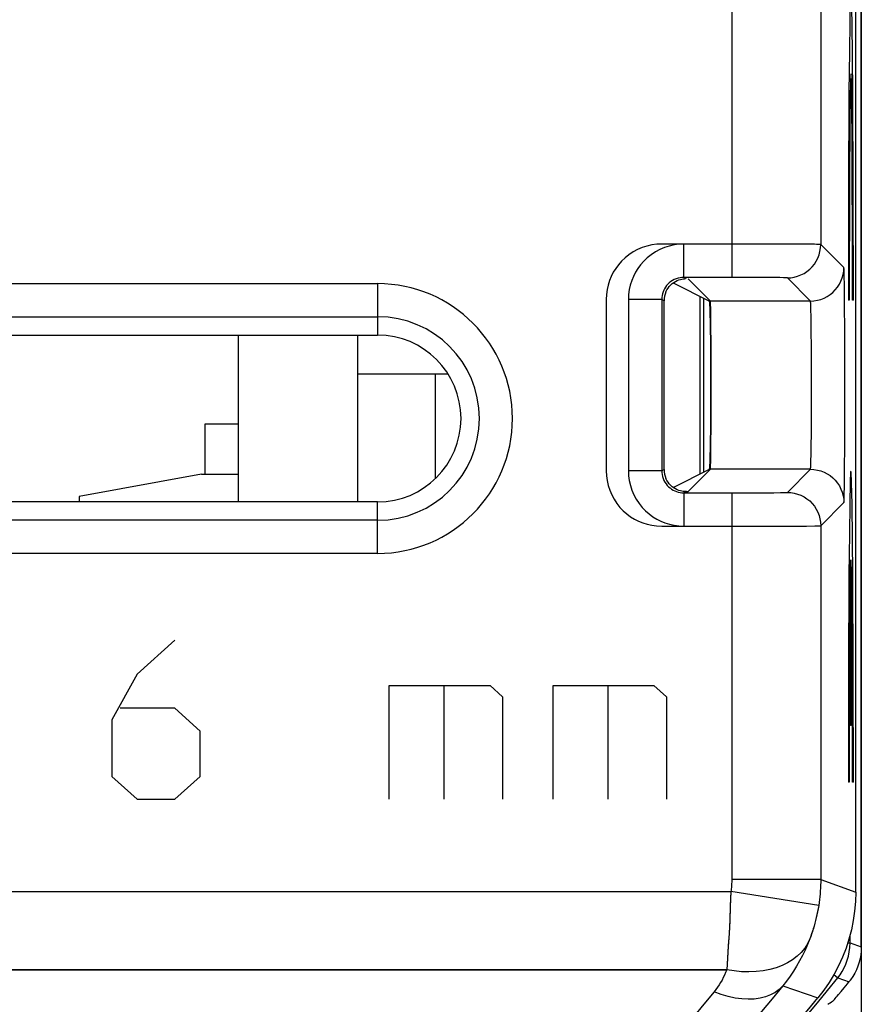
# Model space of a CAD drawing. Units: millimetres. Extents: x -11.1 to 11.1, y -26.4 to 26.4.
# Drawn here: x 3.6 to 11.1, y -18.1 to -9.2 of the extents above; entities that cross this region are included whole.
import ezdxf

# ---------------------------------------------------------------- set-up
doc = ezdxf.new("R2010")
doc.units = ezdxf.units.MM
doc.header["$LTSCALE"] = 19.36
doc.layers.get('0').update_dxf_attribs({"linetype": 'CONTINUOUS'})
for name, color, linetype in [('ASSI', 7, 'CONTINUOUS'), ('CURVE', 7, 'CONTINUOUS'), ('DRAFT', 7, 'CONTINUOUS'), ('IMPORT_IGES', 7, 'CONTINUOUS'), ('RACCORDO', 7, 'CONTINUOUS'), ('SMUSSO', 7, 'CONTINUOUS')]:
    doc.layers.add(name, color=color, linetype=linetype)

msp = doc.modelspace()

# ---------------------------------------------------------------- linework, layer by layer
at = {"color": 7, "linetype": 'CONTINUOUS'}
msp.add_line((11.1262, 25.8825), (11.1262, -25.9179), dxfattribs=at)
at = {"color": 250, "linetype": 'CONTINUOUS'}
for p, q in [((11.0249, -17.5332), (11.0249, -17.462)), ((11.004, -17.5332), (11.0249, -17.5332)), ((11.0249, -17.5332), (11.1262, -17.5689)), ((10.8792, -17.8185), (10.9143, -17.8468)), ((10.9143, -17.8468), (11.016, -17.882))]:
    msp.add_line(p, q, dxfattribs=at)
msp.add_lwpolyline([(10.9143, -17.8468), (10.9348, -17.8195), (10.9539, -17.7901), (10.9712, -17.7586), (10.9866, -17.7252), (10.9997, -17.6899), (11.0104, -17.6529), (11.0183, -17.6143), (11.0232, -17.5743), (11.0249, -17.5332)], dxfattribs=at)
msp.add_arc((-11.2238, -0.0177), 28.4249, 311.78951, 321.15351, dxfattribs=at)
at = {"layer": 'ASSI', "color": 7, "linetype": 'CONTINUOUS'}
for p, q in [((11.1262, 25.8825), (11.1262, -25.9179)), ((11.0762, -17.0756), (11.0762, 17.0402)), ((9.9611, -11.5486), (9.5314, -11.5486)), ((9.569, -11.5609), (9.7693, -11.7612)), ((9.3524, -13.2763), (9.3524, -11.7591)), ((-6.7238, -12.0677), (6.7762, -12.0677)), ((9.569, -13.4746), (9.7693, -13.2743)), ((9.5314, -13.4868), (9.9611, -13.4868)), ((6.7762, -13.5677), (-6.7238, -13.5677))]:
    msp.add_line(p, q, dxfattribs=at)
at = {"layer": 'ASSI', "color": 250, "linetype": 'CONTINUOUS'}
for p, q in [((9.9611, -8.4868), (9.9611, -11.5486)), ((10.7611, -8.7824), (10.7611, -11.253)), ((10.4632, -11.2496), (9.5314, -11.2487)), ((9.5314, -11.5486), (9.5314, -11.2487)), ((10.6532, -11.2508), (10.4632, -11.2496)), ((10.9693, -11.4612), (10.7611, -11.253)), ((9.5546, -11.5602), (9.5314, -11.5486)), ((10.2139, -11.5492), (9.9611, -11.5486)), ((10.3285, -11.55), (10.2139, -11.5492)), ((10.3937, -11.5508), (10.3285, -11.55)), ((10.6693, -11.7612), (10.4611, -11.553)), ((10.9739, -11.6114), (10.9727, -11.54)), ((-6.7238, -11.6051), (6.7762, -11.6051)), ((6.7762, -11.6051), (6.7762, -12.0677)), ((10.9756, -11.7545), (10.9739, -11.6114)), ((9.3313, -11.7486), (9.0314, -11.7486)), ((9.0314, -11.7486), (9.0314, -13.2868)), ((9.3524, -11.7591), (9.3313, -11.7486)), ((9.3313, -11.7486), (9.3313, -13.2868)), ((10.6693, -11.7612), (9.7693, -11.7612)), ((10.9776, -12.0701), (10.9756, -11.7545)), ((10.6745, -11.8998), (10.6733, -11.8413)), ((-6.7238, -11.9024), (6.7762, -11.9024)), ((10.6761, -12.0113), (10.6745, -11.8998)), ((10.6776, -12.1972), (10.6761, -12.0113)), ((10.9784, -12.6024), (10.9776, -12.0701)), ((10.6784, -12.4666), (10.6776, -12.1972)), ((10.678, -12.743), (10.6784, -12.4666)), ((10.9772, -13.0465), (10.9784, -12.6024)), ((10.6768, -12.9439), (10.678, -12.743)), ((10.6755, -13.071), (10.6768, -12.9439)), ((10.6744, -13.1411), (10.6755, -13.071)), ((10.9755, -13.2905), (10.9772, -13.0465)), ((9.3524, -13.2763), (9.3313, -13.2868)), ((10.6693, -13.2743), (9.7693, -13.2743)), ((10.4611, -13.4825), (10.6693, -13.2743)), ((9.3313, -13.2868), (9.0314, -13.2868)), ((10.9739, -13.4302), (10.9755, -13.2905)), ((9.5546, -13.4752), (9.5314, -13.4868)), ((9.5314, -13.4868), (9.5314, -13.7868)), ((9.9611, -13.4868), (9.9611, -16.9625)), ((10.2223, -13.4861), (10.339, -13.4853)), ((10.339, -13.4853), (10.3991, -13.4845)), ((10.3991, -13.4845), (10.4273, -13.484)), ((6.7762, -14.0304), (6.7762, -13.5677)), ((10.7611, -13.7824), (10.9693, -13.5742)), ((6.7762, -13.733), (-6.7238, -13.733)), ((9.5314, -13.7868), (10.3793, -13.7861)), ((10.3793, -13.7861), (10.6341, -13.7848)), ((10.6341, -13.7848), (10.7068, -13.784)), ((10.7068, -13.784), (10.739, -13.7834)), ((10.7611, -13.7824), (10.7611, -16.9625)), ((6.7762, -14.0304), (-6.7238, -14.0304)), ((10.7611, -16.9625), (9.9611, -16.9625)), ((10.7611, -16.9625), (11.0762, -17.0756)), ((-9.9002, -17.0713), (9.9526, -17.0713)), ((9.9526, -17.0713), (9.9477, -17.2085)), ((10.7429, -17.1956), (9.9526, -17.0713)), ((9.9477, -17.2085), (9.9424, -17.3337)), ((9.9424, -17.3337), (9.9366, -17.4481)), ((9.9366, -17.4481), (9.9303, -17.5583)), ((9.9157, -17.7753), (2.9896, -17.7753)), ((10.4192, -17.9193), (10.7361, -18.0267))]:
    msp.add_line(p, q, dxfattribs=at)
for points in [[(9.5314, -11.2487), (9.4862, -11.2507), (9.4419, -11.2567), (9.3986, -11.2666), (9.3557, -11.2806), (9.3138, -11.2986), (9.2741, -11.3199), (9.2367, -11.3449), (9.2016, -11.3732), (9.1698, -11.4033), (9.1418, -11.4349), (9.1173, -11.4682), (9.0958, -11.5031), (9.0771, -11.5395), (9.0614, -11.5774), (9.0489, -11.6173), (9.0398, -11.6591), (9.034, -11.7029), (9.0314, -11.7486)], [(10.4611, -11.553), (10.4925, -11.5513), (10.5235, -11.5464), (10.5538, -11.5383), (10.5831, -11.527), (10.6111, -11.5128), (10.6374, -11.4957), (10.6618, -11.4759), (10.684, -11.4537), (10.7038, -11.4293), (10.7209, -11.403), (10.7351, -11.375), (10.7464, -11.3457), (10.7545, -11.3154), (10.7594, -11.2843), (10.7611, -11.253)], [(10.7611, -11.253), (10.7583, -11.2527), (10.7512, -11.2523), (10.7397, -11.252), (10.7241, -11.2517), (10.7044, -11.2514), (10.6532, -11.2508)], [(10.6693, -11.7612), (10.7006, -11.7595), (10.7317, -11.7546), (10.762, -11.7465), (10.7913, -11.7352), (10.8193, -11.721), (10.8456, -11.7039), (10.87, -11.6841), (10.8922, -11.6619), (10.912, -11.6375), (10.9291, -11.6112), (10.9433, -11.5832), (10.9546, -11.5539), (10.9627, -11.5235), (10.9676, -11.4925), (10.9693, -11.4612)], [(10.9727, -11.54), (10.972, -11.5122), (10.9714, -11.4903), (10.9707, -11.4746), (10.97, -11.4649), (10.9693, -11.4612)], [(9.4284, -11.5771), (9.4134, -11.5871), (9.3994, -11.5983), (9.3867, -11.6105), (9.3755, -11.6232), (9.3657, -11.6364), (9.3571, -11.6504), (9.3496, -11.665), (9.3434, -11.6801), (9.3383, -11.6961), (9.3345, -11.7129), (9.3321, -11.7305), (9.3313, -11.7486)], [(9.5314, -11.5486), (9.5135, -11.5494), (9.4958, -11.5518), (9.4782, -11.5558), (9.461, -11.5614), (9.4443, -11.5685), (9.4284, -11.5771)], [(10.4611, -11.553), (10.4592, -11.5526), (10.4548, -11.5523), (10.4477, -11.552), (10.438, -11.5517), (10.4257, -11.5514), (10.3937, -11.5508)], [(10.6733, -11.8413), (10.6727, -11.8175), (10.672, -11.7976), (10.6714, -11.782), (10.6707, -11.7708), (10.67, -11.7638), (10.6693, -11.7612)], [(10.6693, -13.2743), (10.67, -13.2716), (10.6707, -13.2648), (10.6713, -13.2539), (10.672, -13.239), (10.6726, -13.2201), (10.6733, -13.1975), (10.6744, -13.1411)], [(10.6693, -13.2743), (10.7006, -13.2759), (10.7317, -13.2808), (10.762, -13.2889), (10.7913, -13.3002), (10.8193, -13.3145), (10.8456, -13.3316), (10.87, -13.3513), (10.8922, -13.3735), (10.912, -13.3979), (10.9291, -13.4243), (10.9433, -13.4522), (10.9546, -13.4815), (10.9627, -13.5119), (10.9676, -13.5429), (10.9693, -13.5742)], [(9.0314, -13.2868), (9.0334, -13.332), (9.0394, -13.3763), (9.0493, -13.4196), (9.0633, -13.4624), (9.0813, -13.5043), (9.1026, -13.544), (9.1276, -13.5814), (9.1559, -13.6166), (9.186, -13.6484), (9.2176, -13.6763), (9.2509, -13.7008), (9.2859, -13.7223), (9.3222, -13.7411), (9.3602, -13.7568), (9.4, -13.7692), (9.4419, -13.7783), (9.4857, -13.7842), (9.5314, -13.7868)], [(9.3313, -13.2868), (9.3321, -13.3047), (9.3345, -13.3224), (9.3385, -13.3399), (9.3441, -13.3571), (9.3512, -13.3738), (9.3598, -13.3897), (9.3698, -13.4047), (9.381, -13.4188), (9.3932, -13.4314), (9.4059, -13.4426), (9.4191, -13.4524)], [(9.4191, -13.4524), (9.4331, -13.461), (9.4477, -13.4685), (9.4628, -13.4747), (9.4788, -13.4798), (9.4957, -13.4836), (9.5133, -13.486), (9.5314, -13.4868)], [(10.9693, -13.5742), (10.97, -13.5704), (10.9707, -13.5609), (10.9713, -13.5458), (10.972, -13.525), (10.9726, -13.4986), (10.9739, -13.4302)], [(9.9611, -13.4868), (10.0011, -13.4868), (10.2223, -13.4861)], [(10.4273, -13.484), (10.4384, -13.4837), (10.4473, -13.4834), (10.4541, -13.4831), (10.4586, -13.4828), (10.4611, -13.4825)], [(10.4611, -13.4825), (10.4925, -13.4841), (10.5235, -13.489), (10.5538, -13.4971), (10.5831, -13.5084), (10.6111, -13.5227), (10.6374, -13.5398), (10.6618, -13.5595), (10.684, -13.5817), (10.7038, -13.6061), (10.7209, -13.6325), (10.7351, -13.6604), (10.7464, -13.6897), (10.7545, -13.7201), (10.7594, -13.7511), (10.7611, -13.7824)], [(10.739, -13.7834), (10.7505, -13.7831), (10.7581, -13.7828), (10.7611, -13.7824)], [(9.9611, -16.9625), (9.961, -16.9747), (9.9607, -16.9868), (9.9602, -16.9989), (9.9594, -17.011), (9.9585, -17.0231), (9.9573, -17.0352), (9.956, -17.0472), (9.9544, -17.0593), (9.9526, -17.0713)], [(10.7611, -16.9625), (10.7609, -16.9885), (10.7602, -17.0145), (10.7591, -17.0405), (10.7575, -17.0664), (10.7555, -17.0924), (10.753, -17.1182), (10.7501, -17.1441), (10.7467, -17.1699), (10.7429, -17.1956)], [(10.7429, -17.1956), (10.7378, -17.2257), (10.7324, -17.2545), (10.7267, -17.282), (10.7208, -17.308), (10.7148, -17.3328), (10.7084, -17.357), (10.7017, -17.3809), (10.6948, -17.4044), (10.6874, -17.4277), (10.6797, -17.451), (10.6716, -17.4741), (10.6631, -17.4971)], [(10.6631, -17.4971), (10.6429, -17.5403), (10.6172, -17.5809), (10.586, -17.6187), (10.5498, -17.6535), (10.5087, -17.6848), (10.4631, -17.7126), (10.4134, -17.7365), (10.3598, -17.7564), (10.3028, -17.7722), (10.2429, -17.7837), (10.1805, -17.7909), (10.1161, -17.7936), (10.0502, -17.7919), (9.9832, -17.7858), (9.9157, -17.7753)], [(10.6631, -17.4971), (10.643, -17.5479), (10.621, -17.5978), (10.5972, -17.6468), (10.5718, -17.6948), (10.5446, -17.7418), (10.5157, -17.7878), (10.4851, -17.8328), (10.4529, -17.8766), (10.4192, -17.9193)], [(9.9303, -17.5583), (9.9233, -17.6681), (9.9196, -17.7224), (9.9157, -17.7753)], [(9.9157, -17.7753), (9.9063, -17.7991), (9.8962, -17.8224), (9.8852, -17.8453), (9.8735, -17.8677), (9.8609, -17.8897), (9.8475, -17.9112), (9.8334, -17.9322), (9.8184, -17.9527), (9.8027, -17.9727)], [(9.8027, -17.9727), (9.7106, -18.0849), (9.618, -18.1967), (9.5247, -18.3079), (9.4309, -18.4185), (9.3366, -18.5287), (9.2416, -18.6383), (9.1461, -18.7474), (9.0501, -18.8559), (8.9535, -18.9639)], [(10.4192, -17.9193), (10.3243, -18.0348), (10.2289, -18.1498), (10.1329, -18.2643), (10.0364, -18.3782), (9.9392, -18.4915), (9.8415, -18.6043), (9.7432, -18.7166), (9.6443, -18.8283), (9.5448, -18.9395)], [(10.4192, -17.9193), (10.3878, -17.9512), (10.3515, -17.9785), (10.3107, -18.0011), (10.2656, -18.0187), (10.2166, -18.0312), (10.1641, -18.0385), (10.1086, -18.0406), (10.0506, -18.0373), (9.9905, -18.0288), (9.9288, -18.0151), (9.866, -17.9963), (9.8027, -17.9727)]]:
    msp.add_lwpolyline(points, dxfattribs=at)
at = {"layer": 'ASSI', "color": 7, "linetype": 'CONTINUOUS'}
for points in [[(9.426, -11.6043), (9.4403, -11.5937), (9.4551, -11.5848)], [(9.4551, -11.5848), (9.4702, -11.5774), (9.4849, -11.5714), (9.4991, -11.567), (9.5125, -11.564), (9.5249, -11.5619), (9.5362, -11.5604), (9.5462, -11.5599)], [(9.369, -11.6793), (9.378, -11.6614), (9.3882, -11.645)], [(9.3882, -11.645), (9.3997, -11.63), (9.4123, -11.6165), (9.426, -11.6043)], [(9.3882, -13.3903), (9.378, -13.374), (9.369, -13.3561)], [(9.4261, -13.4311), (9.4123, -13.4189), (9.3996, -13.4053), (9.3882, -13.3903)], [(9.4552, -13.4507), (9.4404, -13.4417), (9.4261, -13.4311)], [(9.485, -13.464), (9.4703, -13.4581), (9.4552, -13.4507)], [(9.5249, -13.4736), (9.5125, -13.4714), (9.4991, -13.4685), (9.485, -13.464)], [(9.5546, -13.4752), (9.5462, -13.4755), (9.5362, -13.475), (9.5249, -13.4736)], [(11.0762, -17.0756), (11.0737, -17.1615), (11.0664, -17.2467), (11.0542, -17.3312), (11.0371, -17.4153), (11.0152, -17.4988), (10.9886, -17.5806), (10.9573, -17.6608), (10.9213, -17.7392), (10.8812, -17.8152), (10.837, -17.8882), (10.7886, -17.9588), (10.7361, -18.0267)]]:
    msp.add_lwpolyline(points, dxfattribs=at)
at = {"layer": 'ASSI', "color": 250, "linetype": 'CONTINUOUS'}
for radius in [1.2127, 0.9153]:
    msp.add_arc((6.7762, -12.8177), radius, 270, 90, dxfattribs=at)
at = {"layer": 'ASSI', "color": 7, "linetype": 'CONTINUOUS'}
for centre, radius, start, end in [((6.7762, -12.8177), 0.75, 270, 90), ((-11.2238, -0.0177), 28.4, 312.41544, 320.64526)]:
    msp.add_arc(centre, radius, start, end, dxfattribs=at)
for centre, major_axis, ratio, start_param, end_param in [((9.369, -11.5609), (0.2, 0), 0.008727, 0.008727, 0.072452), ((9.5524, -11.7591), (-0.1789, 0.0895), 0.99981, 0.052968, 0.463541), ((9.7692, -12.5177), (0, 0.7566), 0.008727, 3.150319, 6.274459), ((9.5524, -13.2763), (-0.1789, -0.0895), 0.99981, -0.463541, -0.052968), ((9.369, -13.4745), (0.2, 0), 0.008727, -0.38226, -0.008727)]:
    msp.add_ellipse(centre, major_axis=major_axis, ratio=ratio, start_param=start_param, end_param=end_param, dxfattribs=at)
at = {"layer": 'CURVE', "color": 250, "linetype": 'CONTINUOUS'}
for p, q in [((11.0498, -9.8843), (11.0431, -9.2537)), ((11.0539, -10.767), (11.0498, -9.8843)), ((11.0448, -10.3995), (11.0401, -9.9371)), ((11.0186, -10.6985), (11.0171, -11.7531)), ((11.0113, -10.7552), (11.0104, -11.7531)), ((11.0547, -11.7531), (11.0539, -10.767)), ((11.0171, -11.7531), (11.0104, -11.7531)), ((11.0547, -11.7531), (11.048, -11.7531)), ((11.0498, -14.2193), (11.0431, -13.5887)), ((11.0292, -15.5781), (11.0292, -14.0896)), ((11.0359, -15.5781), (11.0359, -14.0896)), ((11.0539, -15.102), (11.0498, -14.2193)), ((11.0463, -14.9845), (11.0419, -14.4078)), ((4.9529, -14.8109), (4.6128, -15.1173)), ((11.0189, -14.9779), (11.0171, -16.0881)), ((11.048, -16.0881), (11.0463, -14.9845)), ((4.6128, -15.1173), (4.386, -15.5259)), ((11.0113, -15.0902), (11.0104, -16.0881)), ((11.0547, -16.0881), (11.0539, -15.102)), ((6.8803, -15.2194), (7.7874, -15.2194)), ((6.8803, -16.2409), (6.8803, -15.2194)), ((7.3716, -15.2194), (7.3716, -16.2409)), ((7.7874, -15.2194), (7.9007, -15.3216)), ((8.3542, -15.2194), (9.2613, -15.2194)), ((8.3542, -16.2409), (8.3542, -15.2194)), ((8.8456, -15.2194), (8.8456, -16.2409)), ((9.2613, -15.2194), (9.3747, -15.3216)), ((7.9007, -15.3216), (7.9007, -16.2409)), ((9.3747, -15.3216), (9.3747, -16.2409)), ((4.9529, -15.4237), (4.4616, -15.4237)), ((5.1796, -15.628), (4.9529, -15.4237)), ((4.386, -15.5259), (4.386, -16.0366)), ((11.0359, -15.5781), (11.0292, -15.5781)), ((5.1796, -16.0366), (5.1796, -15.628)), ((4.386, -16.0366), (4.6128, -16.2409)), ((4.9529, -16.2409), (5.1796, -16.0366)), ((11.0171, -16.0881), (11.0104, -16.0881)), ((11.0547, -16.0881), (11.048, -16.0881)), ((4.6128, -16.2409), (4.9529, -16.2409))]:
    msp.add_line(p, q, dxfattribs=at)
for points in [[(11.0431, -9.2537), (11.039, -9.0588), (11.0348, -8.9609), (11.0304, -8.9597), (11.0261, -9.0577), (11.0221, -9.2479), (11.0185, -9.5237), (11.0153, -9.8817), (11.0113, -10.7552)], [(11.0401, -9.9371), (11.0372, -9.7949), (11.0341, -9.7223), (11.031, -9.7216), (11.0279, -9.7928), (11.0251, -9.9337), (11.0225, -10.1385), (11.0186, -10.6985)], [(11.048, -11.7531), (11.0481, -11.3989), (11.0448, -10.3995)], [(11.0431, -13.5887), (11.039, -13.3938), (11.0348, -13.2959), (11.0304, -13.2947), (11.0261, -13.3927), (11.0221, -13.5829), (11.0185, -13.8587), (11.0153, -14.2167), (11.0113, -15.0902)], [(11.0292, -14.0896), (11.0261, -14.2098), (11.0232, -14.4033), (11.0189, -14.9779)], [(11.0419, -14.4078), (11.0391, -14.2129), (11.0359, -14.0896)]]:
    msp.add_lwpolyline(points, dxfattribs=at)
at = {"layer": 'DRAFT', "color": 7, "linetype": 'CONTINUOUS'}
for p, q in [((9.6762, -13.3167), (9.6762, -11.7188)), ((9.7087, -13.3004), (9.7087, -11.735))]:
    msp.add_line(p, q, dxfattribs=at)
at = {"layer": 'IMPORT_IGES', "color": 7, "linetype": 'CONTINUOUS'}
for p, q in [((5.5222, -12.0677), (5.5222, -13.5677)), ((6.5962, -12.0677), (6.5962, -13.5677)), ((7.4097, -12.4177), (6.5962, -12.4177)), ((7.2962, -13.3575), (7.2962, -12.4177)), ((5.5222, -12.8677), (5.2222, -12.8677)), ((5.2222, -12.8677), (5.2222, -13.3177)), ((5.1922, -13.3177), (4.0922, -13.5177)), ((5.1922, -13.3177), (5.5222, -13.3177)), ((4.0922, -13.5177), (4.0922, -13.5677))]:
    msp.add_line(p, q, dxfattribs=at)
at = {"layer": 'RACCORDO', "color": 7, "linetype": 'CONTINUOUS'}
for p, q in [((11.1262, -17.5689), (11.1262, 17.5335)), ((11.0762, -17.0756), (11.0762, 17.0402)), ((9.4346, -11.598), (9.761, -11.7612)), ((9.9611, -11.5486), (9.5314, -11.5486)), ((9.4346, -13.4374), (9.761, -13.2743)), ((9.5314, -13.4868), (9.9611, -13.4868)), ((11.001, -17.9006), (11.0182, -17.8792)), ((10.9447, -17.9694), (10.9719, -17.9364)), ((10.9719, -17.9364), (11.001, -17.9006))]:
    msp.add_line(p, q, dxfattribs=at)
at = {"layer": 'RACCORDO', "color": 250, "linetype": 'CONTINUOUS'}
for p, q in [((9.9611, -8.4868), (9.9611, -11.5486)), ((10.7611, -8.7824), (10.7611, -11.253)), ((10.4632, -11.2496), (9.3314, -11.2487)), ((10.6532, -11.2508), (10.4632, -11.2496)), ((10.9693, -11.4612), (10.7611, -11.253)), ((10.2139, -11.5492), (9.9611, -11.5486)), ((10.3285, -11.55), (10.2139, -11.5492)), ((10.3937, -11.5508), (10.3285, -11.55)), ((10.6693, -11.7612), (10.4611, -11.553)), ((10.9739, -11.6114), (10.9727, -11.54)), ((-6.7238, -11.6051), (6.7762, -11.6051)), ((6.7762, -11.6051), (6.7762, -12.0677)), ((10.9756, -11.7545), (10.9739, -11.6114)), ((8.8314, -11.7486), (8.8314, -13.2868)), ((10.6693, -11.7612), (9.761, -11.7612)), ((10.9776, -12.0701), (10.9756, -11.7545)), ((10.6745, -11.8998), (10.6733, -11.8413)), ((-6.7238, -11.9024), (6.7762, -11.9024)), ((10.6761, -12.0113), (10.6745, -11.8998)), ((10.6776, -12.1972), (10.6761, -12.0113)), ((10.9784, -12.6024), (10.9776, -12.0701)), ((10.6784, -12.4666), (10.6776, -12.1972)), ((10.678, -12.743), (10.6784, -12.4666)), ((10.9772, -13.0465), (10.9784, -12.6024)), ((10.6768, -12.9439), (10.678, -12.743)), ((10.6755, -13.071), (10.6768, -12.9439)), ((10.6744, -13.1411), (10.6755, -13.071)), ((10.9755, -13.2905), (10.9772, -13.0465)), ((10.6693, -13.2743), (9.761, -13.2743)), ((10.4611, -13.4825), (10.6693, -13.2743)), ((10.9739, -13.4302), (10.9755, -13.2905)), ((9.9611, -13.4868), (9.9611, -16.9625)), ((10.2223, -13.4861), (10.339, -13.4853)), ((10.339, -13.4853), (10.3991, -13.4845)), ((10.3991, -13.4845), (10.4273, -13.484)), ((6.7762, -14.0304), (6.7762, -13.5677)), ((10.7611, -13.7824), (10.9693, -13.5742)), ((6.7762, -13.733), (-6.7238, -13.733)), ((9.3314, -13.7868), (10.3793, -13.7861)), ((10.3793, -13.7861), (10.6341, -13.7848)), ((10.6341, -13.7848), (10.7068, -13.784)), ((10.7068, -13.784), (10.739, -13.7834)), ((10.7611, -13.7824), (10.7611, -16.9625)), ((6.7762, -14.0304), (-6.7238, -14.0304)), ((10.7611, -16.9625), (9.9611, -16.9625)), ((10.7611, -16.9625), (11.0762, -17.0756)), ((2.8508, -17.0713), (9.9526, -17.0713)), ((9.9526, -17.0713), (9.9481, -17.1998)), ((10.7429, -17.1956), (9.9526, -17.0713)), ((9.9481, -17.1998), (9.9427, -17.3261)), ((9.9427, -17.3261), (9.9366, -17.4484)), ((9.9366, -17.4484), (9.9299, -17.5652)), ((2.9935, -17.7753), (9.9157, -17.7753)), ((10.4192, -17.9193), (10.7361, -18.0267))]:
    msp.add_line(p, q, dxfattribs=at)
for points in [[(9.3314, -11.2487), (9.2862, -11.2507), (9.2419, -11.2567), (9.1986, -11.2666), (9.1557, -11.2806), (9.1138, -11.2986), (9.0741, -11.3199), (9.0367, -11.3449), (9.0016, -11.3732), (8.9698, -11.4033), (8.9418, -11.4349), (8.9173, -11.4682), (8.8958, -11.5031), (8.8771, -11.5395), (8.8614, -11.5774), (8.8489, -11.6173), (8.8398, -11.6591), (8.834, -11.7029), (8.8314, -11.7486)], [(10.4611, -11.553), (10.4925, -11.5513), (10.5235, -11.5464), (10.5538, -11.5383), (10.5831, -11.527), (10.6111, -11.5128), (10.6374, -11.4957), (10.6618, -11.4759), (10.684, -11.4537), (10.7038, -11.4293), (10.7209, -11.403), (10.7351, -11.375), (10.7464, -11.3457), (10.7545, -11.3154), (10.7594, -11.2843), (10.7611, -11.253)], [(10.7611, -11.253), (10.7583, -11.2527), (10.7512, -11.2523), (10.7397, -11.252), (10.7241, -11.2517), (10.7044, -11.2514), (10.6532, -11.2508)], [(10.6693, -11.7612), (10.7006, -11.7595), (10.7317, -11.7546), (10.762, -11.7465), (10.7913, -11.7352), (10.8193, -11.721), (10.8456, -11.7039), (10.87, -11.6841), (10.8922, -11.6619), (10.912, -11.6375), (10.9291, -11.6112), (10.9433, -11.5832), (10.9546, -11.5539), (10.9627, -11.5235), (10.9676, -11.4925), (10.9693, -11.4612)], [(10.9727, -11.54), (10.972, -11.5122), (10.9714, -11.4903), (10.9707, -11.4746), (10.97, -11.4649), (10.9693, -11.4612)], [(10.4611, -11.553), (10.4592, -11.5526), (10.4548, -11.5523), (10.4477, -11.552), (10.438, -11.5517), (10.4257, -11.5514), (10.3937, -11.5508)], [(10.6733, -11.8413), (10.6727, -11.8175), (10.672, -11.7976), (10.6714, -11.782), (10.6707, -11.7708), (10.67, -11.7638), (10.6693, -11.7612)], [(10.6693, -13.2743), (10.67, -13.2716), (10.6707, -13.2648), (10.6713, -13.2539), (10.672, -13.239), (10.6726, -13.2201), (10.6733, -13.1975), (10.6744, -13.1411)], [(10.6693, -13.2743), (10.7006, -13.2759), (10.7317, -13.2808), (10.762, -13.2889), (10.7913, -13.3002), (10.8193, -13.3145), (10.8456, -13.3316), (10.87, -13.3513), (10.8922, -13.3735), (10.912, -13.3979), (10.9291, -13.4243), (10.9433, -13.4522), (10.9546, -13.4815), (10.9627, -13.5119), (10.9676, -13.5429), (10.9693, -13.5742)], [(8.8314, -13.2868), (8.8334, -13.332), (8.8394, -13.3763), (8.8493, -13.4196), (8.8633, -13.4624), (8.8813, -13.5043), (8.9026, -13.544), (8.9276, -13.5814), (8.9559, -13.6166), (8.986, -13.6484), (9.0176, -13.6763), (9.0509, -13.7008), (9.0859, -13.7223), (9.1222, -13.7411), (9.1602, -13.7568), (9.2, -13.7692), (9.2419, -13.7783), (9.2857, -13.7842), (9.3314, -13.7868)], [(10.9693, -13.5742), (10.97, -13.5704), (10.9707, -13.5609), (10.9713, -13.5458), (10.972, -13.525), (10.9726, -13.4986), (10.9739, -13.4302)], [(9.9611, -13.4868), (10.0011, -13.4868), (10.2223, -13.4861)], [(10.4273, -13.484), (10.4384, -13.4837), (10.4473, -13.4834), (10.4541, -13.4831), (10.4586, -13.4828), (10.4611, -13.4825)], [(10.4611, -13.4825), (10.4925, -13.4841), (10.5235, -13.489), (10.5538, -13.4971), (10.5831, -13.5084), (10.6111, -13.5227), (10.6374, -13.5398), (10.6618, -13.5595), (10.684, -13.5817), (10.7038, -13.6061), (10.7209, -13.6325), (10.7351, -13.6604), (10.7464, -13.6897), (10.7545, -13.7201), (10.7594, -13.7511), (10.7611, -13.7824)], [(10.739, -13.7834), (10.7505, -13.7831), (10.7581, -13.7828), (10.7611, -13.7824)], [(9.9611, -16.9625), (9.961, -16.9747), (9.9607, -16.9868), (9.9602, -16.9989), (9.9594, -17.011), (9.9585, -17.0231), (9.9573, -17.0352), (9.956, -17.0472), (9.9544, -17.0593), (9.9526, -17.0713)], [(10.7611, -16.9625), (10.7609, -16.9885), (10.7602, -17.0145), (10.7591, -17.0405), (10.7575, -17.0664), (10.7555, -17.0924), (10.753, -17.1182), (10.7501, -17.1441), (10.7467, -17.1699), (10.7429, -17.1956)], [(10.7429, -17.1956), (10.7382, -17.2234), (10.7331, -17.2508), (10.7276, -17.2779), (10.7216, -17.3048), (10.7151, -17.3313), (10.7084, -17.3572), (10.7013, -17.3825), (10.6939, -17.4072), (10.6863, -17.4311), (10.6787, -17.4539), (10.6709, -17.476), (10.6631, -17.4971)], [(10.6631, -17.4971), (10.6429, -17.5403), (10.6172, -17.5809), (10.586, -17.6187), (10.5498, -17.6535), (10.5087, -17.6848), (10.4631, -17.7126), (10.4134, -17.7365), (10.3598, -17.7564), (10.3028, -17.7722), (10.2429, -17.7837), (10.1805, -17.7909), (10.1161, -17.7936), (10.0502, -17.7919), (9.9832, -17.7858), (9.9157, -17.7753)], [(10.6631, -17.4971), (10.643, -17.5479), (10.621, -17.5978), (10.5972, -17.6468), (10.5718, -17.6948), (10.5446, -17.7418), (10.5157, -17.7878), (10.4851, -17.8328), (10.4529, -17.8766), (10.4192, -17.9193)], [(9.9299, -17.5652), (9.9229, -17.6748), (9.9193, -17.7264), (9.9157, -17.7753)], [(9.9157, -17.7753), (9.9063, -17.7991), (9.8962, -17.8224), (9.8852, -17.8453), (9.8735, -17.8677), (9.8609, -17.8897), (9.8475, -17.9112), (9.8334, -17.9322), (9.8184, -17.9527), (9.8027, -17.9727)], [(9.8027, -17.9727), (9.7106, -18.0849), (9.618, -18.1967), (9.5247, -18.3079), (9.4309, -18.4185), (9.3366, -18.5287), (9.2416, -18.6383), (9.1461, -18.7474), (9.0501, -18.8559), (8.9535, -18.9639)], [(10.4192, -17.9193), (10.3243, -18.0348), (10.2289, -18.1498), (10.1329, -18.2643), (10.0364, -18.3782), (9.9392, -18.4915), (9.8415, -18.6043), (9.7432, -18.7166), (9.6443, -18.8283), (9.5448, -18.9395)], [(10.4192, -17.9193), (10.3878, -17.9512), (10.3515, -17.9785), (10.3107, -18.0011), (10.2656, -18.0187), (10.2166, -18.0312), (10.1641, -18.0385), (10.1086, -18.0406), (10.0506, -18.0373), (9.9905, -18.0288), (9.9288, -18.0151), (9.866, -17.9963), (9.8027, -17.9727)]]:
    msp.add_lwpolyline(points, dxfattribs=at)
at = {"layer": 'RACCORDO', "color": 7, "linetype": 'CONTINUOUS'}
for points in [[(11.0762, -17.0756), (11.0737, -17.1615), (11.0664, -17.2467), (11.0542, -17.3312), (11.0371, -17.4153), (11.0152, -17.4988), (10.9886, -17.5806), (10.9573, -17.6608), (10.9213, -17.7392), (10.8812, -17.8152), (10.837, -17.8882), (10.7886, -17.9588), (10.7361, -18.0267)], [(11.1262, -17.5689), (11.1249, -17.6043), (11.1212, -17.6392), (11.1151, -17.6736), (11.1065, -17.7078), (11.0955, -17.7414), (11.0822, -17.774), (11.0667, -17.8054), (11.049, -17.8358), (11.029, -17.8651)], [(11.029, -17.8651), (11.0269, -17.8679), (11.0248, -17.8708), (11.0226, -17.8736), (11.0204, -17.8764), (11.0182, -17.8792)], [(10.8735, -18.0527), (10.8782, -18.0477), (10.8842, -18.0409), (10.8915, -18.0325), (10.9, -18.0226), (10.9097, -18.0112), (10.9204, -17.9985), (10.9447, -17.9694)], [(10.8685, -18.0576), (10.8703, -18.056), (10.8735, -18.0527)]]:
    msp.add_lwpolyline(points, dxfattribs=at)
at = {"layer": 'RACCORDO', "color": 250, "linetype": 'CONTINUOUS'}
for radius in [1.2127, 0.9153]:
    msp.add_arc((6.7762, -12.8177), radius, 270, 90, dxfattribs=at)
at = {"layer": 'RACCORDO', "color": 7, "linetype": 'CONTINUOUS'}
msp.add_arc((-11.2238, -0.0177), 28.4, 312.66953, 320.64526, dxfattribs=at)
for centre, major_axis, ratio, start_param, end_param in [((9.7609, -12.5177), (0, 0.7566), 0.017455, 3.150319, 6.274459), ((-3.9213, 7.2848), (21.9255, 21.9255), 0.942905, -1.815536, -1.813831)]:
    msp.add_ellipse(centre, major_axis=major_axis, ratio=ratio, start_param=start_param, end_param=end_param, dxfattribs=at)
at = {"layer": 'SMUSSO', "color": 7, "linetype": 'CONTINUOUS'}
for p, q in [((-6.7238, -12.0677), (6.7762, -12.0677)), ((6.7762, -13.5677), (-6.7238, -13.5677))]:
    msp.add_line(p, q, dxfattribs=at)
msp.add_arc((6.7762, -12.8177), 0.75, 270, 90, dxfattribs=at)

doc.saveas('drawing.dxf')
